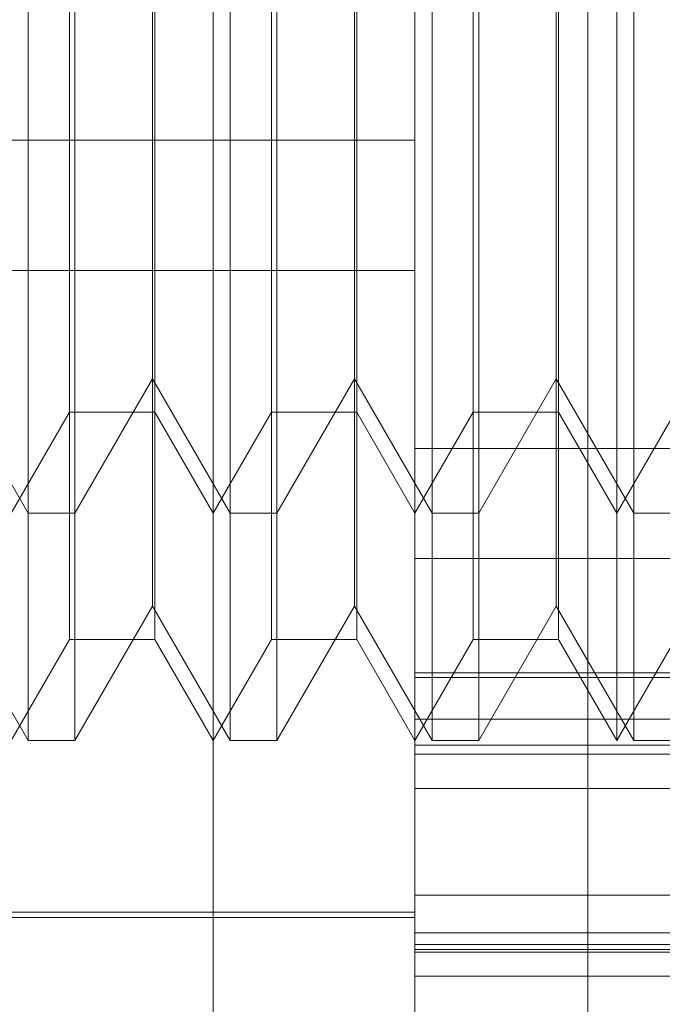
# Model space of a CAD drawing. Units: inches. Extents: x 0 to 23.4, y 0 to 16.5.
# Drawn here: x 11.7 to 11.7, y 11.3 to 11.3 of the extents above; entities that cross this region are included whole.
import ezdxf

# ---------------------------------------------------------------- set-up
doc = ezdxf.new("R2010")
doc.units = ezdxf.units.IN
doc.header["$MEASUREMENT"] = 0
doc.linetypes.add('HIDDEN', pattern=[0.07500000000000001, 0.05, -0.025])

msp = doc.modelspace()

# ---------------------------------------------------------------- linework, layer by layer
at = {"color": 7, "linetype": 'HIDDEN', "lineweight": 0}
for p, q in [((11.7206622175, 11.3566727833), (11.7206622175, 11.2715678076)), ((11.716918263, 11.2707368785), (11.716918263, 11.3558418542)), ((11.7125438098, 11.2820052721), (11.7125438098, 11.3524685816)), ((11.7085391289, 11.2960381354), (11.7085391289, 11.3222848546)), ((11.7129135821, 11.2960381354), (11.7129135821, 11.3222848546)), ((11.7172880353, 11.2960381354), (11.7172880353, 11.3222848546)), ((11.7212927162, 11.2960381354), (11.7212927162, 11.3222848546)), ((11.7216624885, 11.2960381354), (11.7216624885, 11.3222848546)), ((11.7094321525, 11.298225362), (11.7094321525, 11.320097628)), ((11.7112810139, 11.320097628), (11.7112810139, 11.2982506007)), ((11.7138066057, 11.298225362), (11.7138066057, 11.320097628)), ((11.7156554671, 11.320097628), (11.7156554671, 11.2982506007)), ((11.7181810589, 11.298225362), (11.7181810589, 11.320097628)), ((11.7200299203, 11.320097628), (11.7200299203, 11.2982506007)), ((11.7095493656, 11.3100525625), (11.7095493656, 11.2960381354)), ((11.7139238188, 11.3100525625), (11.7139238188, 11.2960381354)), ((11.718298272, 11.3100525625), (11.718298272, 11.2960381354)), ((11.7112314738, 11.2989516324), (11.7112314738, 11.3098547379)), ((11.715605927, 11.2989516324), (11.715605927, 11.3098547379)), ((11.7199803802, 11.2989516324), (11.7199803802, 11.3098547379)), ((11.684109864, 11.3041164576), (11.716918263, 11.3041164576)), ((11.684109864, 11.3012947439), (11.716918263, 11.3012947439)), ((11.7068570206, 11.2989516324), (11.7085391289, 11.2960381354)), ((11.7095493656, 11.2960381354), (11.7112314738, 11.2989516324)), ((11.7112314738, 11.2989516324), (11.7112314738, 11.2940307442)), ((11.7112314738, 11.2989516324), (11.7129135821, 11.2960381354)), ((11.7139238188, 11.2960381354), (11.715605927, 11.2989516324)), ((11.715605927, 11.2989516324), (11.715605927, 11.2940307442)), ((11.715605927, 11.2989516324), (11.7172880353, 11.2960381354)), ((11.718298272, 11.2960381354), (11.7199803802, 11.2989516324)), ((11.7199803802, 11.2989516324), (11.7199803802, 11.2940307442)), ((11.7199803802, 11.2989516324), (11.7216624885, 11.2960381354)), ((11.7112810139, 11.2982506007), (11.7112810139, 11.298225362)), ((11.7112810139, 11.2982506007), (11.7112810139, 11.2933031398)), ((11.7156554671, 11.2982506007), (11.7156554671, 11.298225362)), ((11.7156554671, 11.2982506007), (11.7156554671, 11.2933031398)), ((11.7200299203, 11.2982506007), (11.7200299203, 11.298225362)), ((11.7200299203, 11.2982506007), (11.7200299203, 11.2933031398)), ((11.7081693566, 11.2960381354), (11.7094321525, 11.298225362)), ((11.7094321525, 11.2933031398), (11.7094321525, 11.298225362)), ((11.7094321525, 11.298225362), (11.7112810139, 11.298225362)), ((11.7112810139, 11.298225362), (11.7125438098, 11.2960381354)), ((11.7125438098, 11.2960381354), (11.7138066057, 11.298225362)), ((11.7138066057, 11.2933031398), (11.7138066057, 11.298225362)), ((11.7138066057, 11.298225362), (11.7156554671, 11.298225362)), ((11.7156554671, 11.298225362), (11.716918263, 11.2960381354)), ((11.716918263, 11.2960381354), (11.7181810589, 11.298225362)), ((11.7181810589, 11.2933031398), (11.7181810589, 11.298225362)), ((11.7181810589, 11.298225362), (11.7200299203, 11.298225362)), ((11.7200299203, 11.298225362), (11.7212927162, 11.2960381354)), ((11.7212927162, 11.2960381354), (11.722555512, 11.298225362)), ((11.716918263, 11.2974391797), (11.7322288492, 11.2974391797)), ((11.7085391289, 11.2911159132), (11.7085391289, 11.2960381354)), ((11.7085391289, 11.2960381354), (11.7095493656, 11.2960381354)), ((11.7095493656, 11.2960381354), (11.7095493656, 11.2911176279)), ((11.7129135821, 11.2911159132), (11.7129135821, 11.2960381354)), ((11.7129135821, 11.2960381354), (11.7139238188, 11.2960381354)), ((11.7139238188, 11.2960381354), (11.7139238188, 11.2911176279)), ((11.7172880353, 11.2911159132), (11.7172880353, 11.2960381354)), ((11.7172880353, 11.2960381354), (11.718298272, 11.2960381354)), ((11.718298272, 11.2960381354), (11.718298272, 11.2911176279)), ((11.7212927162, 11.2911159132), (11.7212927162, 11.2960381354)), ((11.7216624885, 11.2911159132), (11.7216624885, 11.2960381354)), ((11.7216624885, 11.2960381354), (11.7226727252, 11.2960381354)), ((11.7322288492, 11.2950629997), (11.716918263, 11.2950629997)), ((11.7068570206, 11.2940294101), (11.7085391289, 11.2911159132)), ((11.7095493656, 11.2911159132), (11.7112314738, 11.2940294101)), ((11.7112314738, 11.2940294101), (11.7129135821, 11.2911159132)), ((11.7139238188, 11.2911159132), (11.715605927, 11.2940294101)), ((11.715605927, 11.2940294101), (11.7172880353, 11.2911159132)), ((11.718298272, 11.2911159132), (11.7199803802, 11.2940294101)), ((11.7199803802, 11.2940294101), (11.7216624885, 11.2911159132)), ((11.7081693566, 11.2911159132), (11.7094321525, 11.2933031398)), ((11.7094321525, 11.2933031398), (11.7112810139, 11.2933031398)), ((11.7112810139, 11.2933031398), (11.7125438098, 11.2911159132)), ((11.7125438098, 11.2911159132), (11.7138066057, 11.2933031398)), ((11.7138066057, 11.2933031398), (11.7156554671, 11.2933031398)), ((11.7156554671, 11.2933031398), (11.716918263, 11.2911159132)), ((11.716918263, 11.2911159132), (11.7181810589, 11.2933031398)), ((11.7181810589, 11.2933031398), (11.7200299203, 11.2933031398)), ((11.7200299203, 11.2933031398), (11.7212927162, 11.2911159132)), ((11.7212927162, 11.2911159132), (11.722555512, 11.2933031398)), ((11.716918263, 11.2925826998), (11.7322288492, 11.2925826998)), ((11.716918263, 11.2924854205), (11.7344160758, 11.2924854205)), ((11.7322288492, 11.2915835473), (11.716918263, 11.2915835473)), ((11.7085391289, 11.2911159132), (11.7095493656, 11.2911159132)), ((11.7129135821, 11.2911159132), (11.7139238188, 11.2911159132)), ((11.716918263, 11.2910178415), (11.7322288492, 11.2910178415)), ((11.7172880353, 11.2911159132), (11.718298272, 11.2911159132)), ((11.7216624885, 11.2911159132), (11.7226727252, 11.2911159132)), ((11.7322288492, 11.2908254283), (11.716918263, 11.2908254283)), ((11.716918263, 11.2900795383), (11.7344160758, 11.2900795383)), ((11.716918263, 11.2877717493), (11.7344160758, 11.2877717493)), ((11.7042323487, 11.2873985903), (11.716918263, 11.2873985903)), ((11.7081693566, 11.287289229), (11.716918263, 11.287289229)), ((11.7322288492, 11.2869529263), (11.716918263, 11.2869529263)), ((11.716918263, 11.2866990589), (11.7344160758, 11.2866990589)), ((11.716918263, 11.286589211), (11.7344160758, 11.286589211)), ((11.716918263, 11.2865345663), (11.7322288492, 11.2865345663)), ((11.716918263, 11.2860164339), (11.7344160758, 11.2860164339))]:
    msp.add_line(p, q, dxfattribs=at)

doc.saveas('drawing.dxf')
